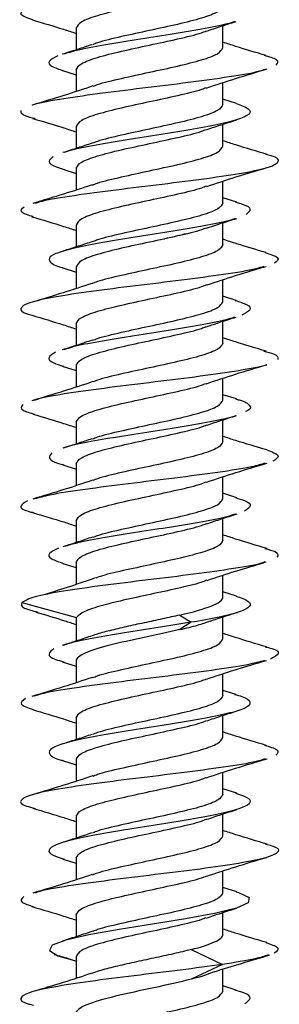
# Model space of a CAD drawing. Units: millimetres. Extents: x 9 to 423, y 3 to 277.
# Drawn here: x 104 to 105, y 200 to 204 of the extents above; entities that cross this region are included whole.
import ezdxf

# ---------------------------------------------------------------- set-up
doc = ezdxf.new("R2010")
doc.units = ezdxf.units.MM

msp = doc.modelspace()

# ---------------------------------------------------------------- linework, layer by layer
at = {"color": 7, "linetype": 'Continuous', "lineweight": 25}
for p, q in [((104.3025, 204.1383), (104.3025, 204.0391)), ((104.9691, 204.0495), (104.9691, 204.1487)), ((104.2398, 203.9451), (104.3025, 203.9254)), ((104.3025, 203.9492), (104.3025, 203.8504)), ((104.9691, 203.7919), (104.9691, 203.8907)), ((105.0304, 203.7964), (104.9691, 203.8158)), ((104.3025, 203.6916), (104.3025, 203.5924)), ((104.9691, 203.6029), (104.9691, 203.702)), ((104.2426, 203.4976), (104.3025, 203.4787)), ((104.3025, 203.5025), (104.3025, 203.4038)), ((104.9691, 203.3453), (104.9691, 203.444)), ((105.0328, 203.349), (104.9691, 203.3691)), ((104.3025, 203.2449), (104.3025, 203.1458)), ((104.9691, 203.1562), (104.9691, 203.2554)), ((104.2414, 203.0513), (104.3025, 203.032)), ((104.3025, 203.0558), (104.3025, 202.9571)), ((104.9691, 202.8986), (104.9691, 202.9974)), ((105.0294, 202.9034), (104.9691, 202.9224)), ((104.3025, 202.7983), (104.3025, 202.6991)), ((104.9691, 202.7095), (104.9691, 202.8087)), ((104.2391, 202.6054), (104.3025, 202.5854)), ((104.3025, 202.6092), (104.3025, 202.5104)), ((104.9691, 202.4519), (104.9691, 202.5507)), ((105.03, 202.4565), (104.9691, 202.4758)), ((104.3025, 202.3516), (104.3025, 202.2524)), ((104.9691, 202.2629), (104.9691, 202.362)), ((104.2426, 202.1576), (104.3025, 202.1387)), ((104.3025, 202.1625), (104.3025, 202.0638)), ((104.9691, 202.0053), (104.9691, 202.104)), ((105.0327, 202.009), (104.9691, 202.0291)), ((104.3025, 201.9049), (104.3025, 201.8058)), ((104.9691, 201.8162), (104.9691, 201.9154)), ((104.2422, 201.7111), (104.3025, 201.692)), ((104.3025, 201.7158), (104.3025, 201.6158)), ((104.9691, 201.5586), (104.9691, 201.6574)), ((105.03, 201.5632), (104.9691, 201.5824)), ((104.0554, 201.5339), (104.3048, 201.4666)), ((104.7733, 201.4772), (104.8242, 201.4441)), ((104.3025, 201.4583), (104.3025, 201.3591)), ((104.8242, 201.4441), (104.7733, 201.4111)), ((104.9691, 201.3695), (104.9691, 201.4688)), ((104.2388, 201.2655), (104.3025, 201.2454)), ((104.3025, 201.2692), (104.3025, 201.1705)), ((104.9691, 201.1119), (104.9691, 201.2107)), ((105.0286, 201.1169), (104.9691, 201.1358)), ((104.3025, 201.0116), (104.3025, 200.9124)), ((104.9691, 200.9229), (104.9691, 201.022)), ((104.2411, 200.8181), (104.3025, 200.7987)), ((104.3025, 200.8225), (104.3025, 200.7238)), ((104.9691, 200.6653), (104.9691, 200.764)), ((105.0321, 200.6692), (104.9691, 200.6891)), ((104.3025, 200.5649), (104.3025, 200.4658)), ((104.9691, 200.4762), (104.9691, 200.5754)), ((104.2425, 200.371), (104.3025, 200.352)), ((104.3025, 200.3758), (104.3025, 200.2771)), ((104.9691, 200.2186), (104.9691, 200.3173)), ((105.032, 200.2226), (104.9691, 200.2424)), ((104.3025, 200.1183), (104.3025, 200.0191)), ((104.9691, 200.0295), (104.9691, 200.1287)), ((104.8246, 199.9607), (104.9668, 199.8934)), ((104.3025, 199.9292), (104.3025, 199.8305)), ((104.9668, 199.8934), (104.8246, 199.8261)), ((104.9691, 199.7719), (104.9691, 199.8723)), ((105.0289, 199.7769), (104.9691, 199.7958))]:
    msp.add_line(p, q, dxfattribs=at)
at = {"color": 7, "linetype": 'Continuous', "lineweight": 25, "flags": 128}
msp.add_lwpolyline([(105.0291, 200.2228), (105.04, 200.22), (105.0876, 200.196), (105.0841, 200.172), (105.0301, 200.148), (104.9315, 200.124), (104.7995, 200.1), (104.6491, 200.076), (104.4971, 200.052), (104.3608, 200.028), (104.2555, 200.004), (104.1932, 199.9799), (104.1809, 199.9559), (104.2199, 199.9319), (104.3059, 199.9079), (104.3059, 199.9079)], dxfattribs=at)
at = {"color": 7, "linetype": 'Continuous', "lineweight": 25}
for points, knots in [([(104.8935, 204.3143), (104.8866, 204.3114), (104.8569, 204.2993), (104.7648, 204.2779), (104.6363, 204.2499), (104.5046, 204.222), (104.3946, 204.1941), (104.3175, 204.1662), (104.3075, 204.1476), (104.3025, 204.1383)], [0, 0, 0, 0, 0.048378, 0.206982, 0.365585, 0.524189, 0.682793, 0.841396, 1, 1, 1, 1]), ([(104.1055, 204.175), (104.0821, 204.1833), (104.0346, 204.2001), (104.0608, 204.2169), (104.0741, 204.2255)], [0, 0, 0, 0, 0.491911, 1, 1, 1, 1]), ([(104.9691, 204.2386), (104.9641, 204.2293), (104.9541, 204.2107), (104.877, 204.1828), (104.767, 204.1549), (104.6353, 204.1269), (104.5068, 204.099), (104.414, 204.0774), (104.384, 204.0651), (104.3767, 204.0621)], [0, 0, 0, 0, 0.158119, 0.316237, 0.474356, 0.632474, 0.790593, 0.948712, 1, 1, 1, 1]), ([(104.1042, 204.1751), (104.1516, 204.1612), (104.2192, 204.1413), (104.2833, 204.1203), (104.3025, 204.114)], [0, 0, 0, 0, 0.701578, 1, 1, 1, 1]), ([(105.0218, 204.1671), (105.0113, 204.1636), (104.9772, 204.152), (104.8744, 204.1325), (104.731, 204.1085), (104.5738, 204.0845), (104.4258, 204.0604), (104.3081, 204.0388), (104.2632, 204.0251), (104.2445, 204.0194)], [0, 0, 0, 0, 0.0721583, 0.2346138, 0.3970693, 0.5595247, 0.7219802, 0.8844356, 1, 1, 1, 1]), ([(104.8956, 204.1244), (104.9171, 204.1316), (104.9606, 204.1463), (105.0059, 204.1604), (105.0288, 204.1676)], [0, 0, 0, 0, 0.4941144, 1, 1, 1, 1]), ([(104.3025, 203.9492), (104.3075, 203.9585), (104.3175, 203.9771), (104.3946, 204.005), (104.5046, 204.0329), (104.6363, 204.0608), (104.7647, 204.0888), (104.8567, 204.1102), (104.8863, 204.1222), (104.8931, 204.125)], [0, 0, 0, 0, 0.158768, 0.317536, 0.476304, 0.635072, 0.79384, 0.952608, 1, 1, 1, 1]), ([(105.1656, 204.0132), (105.1187, 204.027), (105.0516, 204.0467), (104.9882, 204.0675), (104.9691, 204.0738)], [0, 0, 0, 0, 0.6993, 1, 1, 1, 1]), ([(104.374, 204.0627), (104.3521, 204.0554), (104.3078, 204.0405), (104.2619, 204.0262), (104.2387, 204.0189)], [0, 0, 0, 0, 0.49351, 1, 1, 1, 1]), ([(104.3797, 203.8741), (104.3861, 203.8768), (104.4154, 203.8887), (104.5069, 203.9099), (104.6352, 203.9379), (104.767, 203.9658), (104.877, 203.9937), (104.9541, 204.0216), (104.9641, 204.0402), (104.9691, 204.0495)], [0, 0, 0, 0, 0.044882, 0.204069, 0.363255, 0.522441, 0.681627, 0.840814, 1, 1, 1, 1]), ([(104.2198, 204.0124), (104.2034, 204.0044), (104.1708, 203.9884), (104.1816, 203.9659), (104.2248, 203.9514), (104.2442, 203.9449)], [0, 0, 0, 0, 0.355273, 0.710547, 1, 1, 1, 1]), ([(105.2104, 203.9692), (105.2178, 203.9777), (105.2306, 203.9925), (105.1793, 204.0073), (105.1576, 204.0135)], [0, 0, 0, 0, 0.577596, 1, 1, 1, 1]), ([(104.1042, 203.7892), (104.1046, 203.7893), (104.1223, 203.7981), (104.2225, 203.8154), (104.393, 203.841), (104.6029, 203.8666), (104.8159, 203.8923), (105.0017, 203.9179), (105.1235, 203.9379), (105.1535, 203.9493), (105.161, 203.9522)], [0, 0, 0, 0, 0.003458, 0.160674, 0.317889, 0.475105, 0.63232, 0.789536, 0.946751, 1, 1, 1, 1]), ([(104.8931, 203.8659), (104.9372, 203.8806), (105.0277, 203.9105), (105.1221, 203.9384), (105.1704, 203.9527)], [0, 0, 0, 0, 0.488029, 1, 1, 1, 1]), ([(104.379, 203.8754), (104.3352, 203.8608), (104.2455, 203.8311), (104.1515, 203.8033), (104.1033, 203.7891)], [0, 0, 0, 0, 0.488516, 1, 1, 1, 1]), ([(104.8924, 203.8672), (104.8858, 203.8645), (104.8564, 203.8525), (104.7647, 203.8312), (104.6364, 203.8033), (104.5046, 203.7754), (104.3946, 203.7474), (104.3175, 203.7195), (104.3075, 203.7009), (104.3025, 203.6916)], [0, 0, 0, 0, 0.045999, 0.204999, 0.363999, 0.523, 0.682, 0.841, 1, 1, 1, 1]), ([(104.1161, 203.7274), (104.1009, 203.7311), (104.0507, 203.7433), (104.052, 203.7555), (104.0529, 203.7641)], [0, 0, 0, 0, 0.301377, 1, 1, 1, 1]), ([(105.0304, 203.7964), (105.0518, 203.7884), (105.0949, 203.7724), (105.0956, 203.7484), (105.0477, 203.7244), (104.9523, 203.7004), (104.8215, 203.6764), (104.6698, 203.6524), (104.5134, 203.6284), (104.3742, 203.6044), (104.2814, 203.5862), (104.2541, 203.576), (104.2483, 203.5738)], [0, 0, 0, 0, 0.107758, 0.215605, 0.323452, 0.431298, 0.539145, 0.646992, 0.754838, 0.862685, 0.970532, 1, 1, 1, 1]), ([(104.9691, 203.7919), (104.9641, 203.7826), (104.9541, 203.764), (104.877, 203.7361), (104.767, 203.7082), (104.6352, 203.6803), (104.5068, 203.6524), (104.4144, 203.6308), (104.3845, 203.6186), (104.3774, 203.6157)], [0, 0, 0, 0, 0.158372, 0.316745, 0.475117, 0.63349, 0.791862, 0.950235, 1, 1, 1, 1]), ([(104.1061, 203.7279), (104.1533, 203.714), (104.2203, 203.6944), (104.2837, 203.6735), (104.3025, 203.6674)], [0, 0, 0, 0, 0.704406, 1, 1, 1, 1]), ([(104.8972, 203.6783), (104.9189, 203.6856), (104.9628, 203.7003), (105.0084, 203.7145), (105.0315, 203.7217)], [0, 0, 0, 0, 0.4938577, 1, 1, 1, 1]), ([(104.3025, 203.5025), (104.3075, 203.5118), (104.3175, 203.5304), (104.3946, 203.5583), (104.5046, 203.5863), (104.6363, 203.6142), (104.7648, 203.6421), (104.8574, 203.6637), (104.8873, 203.676), (104.8946, 203.6789)], [0, 0, 0, 0, 0.15824, 0.316479, 0.474719, 0.632959, 0.791198, 0.949438, 1, 1, 1, 1]), ([(105.1702, 203.5652), (105.1222, 203.5793), (105.0539, 203.5993), (104.9886, 203.6207), (104.9691, 203.6271)], [0, 0, 0, 0, 0.70207, 1, 1, 1, 1]), ([(104.3746, 203.6163), (104.3533, 203.6091), (104.3103, 203.5946), (104.2654, 203.5806), (104.2427, 203.5735)], [0, 0, 0, 0, 0.4945265, 1, 1, 1, 1]), ([(104.3762, 203.4261), (104.3837, 203.4292), (104.4139, 203.4416), (104.5067, 203.4633), (104.6353, 203.4912), (104.767, 203.5191), (104.877, 203.547), (104.9541, 203.5749), (104.9641, 203.5935), (104.9691, 203.6029)], [0, 0, 0, 0, 0.052148, 0.210123, 0.368099, 0.526074, 0.684049, 0.842025, 1, 1, 1, 1]), ([(104.116, 203.3437), (104.1259, 203.3471), (104.1607, 203.3591), (104.2898, 203.3796), (104.4799, 203.4052), (104.6942, 203.4308), (104.9001, 203.4565), (105.0718, 203.4821), (105.1888, 203.5077), (105.2295, 203.5334), (105.2173, 203.5527), (105.1717, 203.5634), (105.1623, 203.5656)], [0, 0, 0, 0, 0.046089, 0.161599, 0.277109, 0.392619, 0.50813, 0.62364, 0.73915, 0.85466, 0.97017, 1, 1, 1, 1]), ([(104.1986, 203.5564), (104.189, 203.5484), (104.17, 203.5324), (104.1939, 203.5126), (104.2362, 203.5009), (104.2497, 203.4972)], [0, 0, 0, 0, 0.4052985, 0.810597, 1, 1, 1, 1]), ([(104.8957, 203.4202), (104.9391, 203.4345), (105.028, 203.4639), (105.1213, 203.4915), (105.1689, 203.5055)], [0, 0, 0, 0, 0.4893718, 1, 1, 1, 1]), ([(104.3747, 203.4272), (104.332, 203.4131), (104.245, 203.3843), (104.153, 203.3571), (104.1062, 203.3433)], [0, 0, 0, 0, 0.4907838, 1, 1, 1, 1]), ([(104.8945, 203.4213), (104.8873, 203.4184), (104.8573, 203.4061), (104.7648, 203.3845), (104.6363, 203.3566), (104.5046, 203.3287), (104.3946, 203.3008), (104.3175, 203.2729), (104.3075, 203.2542), (104.3025, 203.2449)], [0, 0, 0, 0, 0.050344, 0.20862, 0.366896, 0.525172, 0.683448, 0.841724, 1, 1, 1, 1]), ([(104.1085, 203.2821), (104.0868, 203.289), (104.0379, 203.3044), (104.0561, 203.3198), (104.0662, 203.3283)], [0, 0, 0, 0, 0.444654, 1, 1, 1, 1]), ([(104.9691, 203.3453), (104.9641, 203.336), (104.9541, 203.3174), (104.877, 203.2894), (104.767, 203.2615), (104.6352, 203.2336), (104.5069, 203.2057), (104.4155, 203.1845), (104.3864, 203.1726), (104.38, 203.17)], [0, 0, 0, 0, 0.159295, 0.31859, 0.477885, 0.63718, 0.796475, 0.95577, 1, 1, 1, 1]), ([(105.026, 203.3495), (105.0371, 203.3464), (105.0772, 203.3354), (105.1011, 203.3164), (105.0835, 203.3004), (105.0747, 203.2924)], [0, 0, 0, 0, 0.159497, 0.579749, 1, 1, 1, 1]), ([(104.1019, 203.2824), (104.1503, 203.2683), (104.2184, 203.2483), (104.2836, 203.2269), (104.3025, 203.2207)], [0, 0, 0, 0, 0.710384, 1, 1, 1, 1]), ([(105.026, 203.2748), (105.0205, 203.2726), (104.9941, 203.2625), (104.9025, 203.2443), (104.7643, 203.2203), (104.608, 203.1963), (104.4559, 203.1723), (104.3237, 203.1483), (104.2272, 203.1243), (104.1756, 203.1003), (104.1806, 203.0763), (104.2071, 203.06), (104.2412, 203.0516), (104.2426, 203.0512)], [0, 0, 0, 0, 0.028798, 0.136164, 0.24353, 0.350897, 0.458263, 0.565629, 0.672996, 0.780362, 0.887728, 0.995095, 1, 1, 1, 1]), ([(104.8945, 203.2307), (104.9166, 203.2381), (104.9616, 203.2533), (105.0082, 203.2678), (105.0317, 203.2752)], [0, 0, 0, 0, 0.492797, 1, 1, 1, 1]), ([(104.8923, 203.2314), (104.8857, 203.2287), (104.8564, 203.2167), (104.7647, 203.1954), (104.6364, 203.1675), (104.5046, 203.1396), (104.3946, 203.1117), (104.3175, 203.0838), (104.3075, 203.0652), (104.3025, 203.0558)], [0, 0, 0, 0, 0.045776, 0.204813, 0.363851, 0.522888, 0.681925, 0.840963, 1, 1, 1, 1]), ([(104.8034, 203.2058), (104.7904, 203.2023), (104.7423, 203.1896), (104.6347, 203.1675), (104.505, 203.1396), (104.3945, 203.1117), (104.3175, 203.0838), (104.3075, 203.0652), (104.3025, 203.0558)], [0, 0, 0, 0, 0.06901, 0.255208, 0.441406, 0.627604, 0.813802, 1, 1, 1, 1]), ([(105.1646, 203.1202), (105.1201, 203.1333), (105.0532, 203.1531), (104.9902, 203.1735), (104.9691, 203.1803)], [0, 0, 0, 0, 0.6654616, 1, 1, 1, 1]), ([(104.3779, 203.1707), (104.3559, 203.1633), (104.3113, 203.1483), (104.265, 203.1338), (104.2416, 203.1265)], [0, 0, 0, 0, 0.493086, 1, 1, 1, 1]), ([(104.9691, 203.1562), (104.9641, 203.1469), (104.9541, 203.1283), (104.877, 203.1004), (104.767, 203.0724), (104.6353, 203.0445), (104.5067, 203.0166), (104.4139, 202.9949), (104.3837, 202.9825), (104.3762, 202.9795)], [0, 0, 0, 0, 0.157974, 0.315948, 0.473923, 0.631897, 0.789871, 0.947845, 1, 1, 1, 1]), ([(105.1606, 203.1203), (105.1842, 203.1127), (105.2345, 203.0966), (105.2144, 203.0805), (105.2038, 203.072)], [0, 0, 0, 0, 0.469432, 1, 1, 1, 1]), ([(105.1552, 203.0574), (105.1443, 203.0537), (105.1078, 203.0415), (104.9762, 203.0207), (104.7848, 202.9951), (104.5703, 202.9694), (104.3651, 202.9438), (104.1949, 202.9182), (104.0801, 202.8925), (104.0421, 202.8669), (104.0554, 202.8479), (104.1005, 202.8374), (104.1088, 202.8354)], [0, 0, 0, 0, 0.049682, 0.165197, 0.280712, 0.396227, 0.511743, 0.627258, 0.742773, 0.858288, 0.973804, 1, 1, 1, 1]), ([(104.8969, 202.9739), (104.9396, 202.988), (105.0265, 203.0168), (105.1184, 203.044), (105.1653, 203.0578)], [0, 0, 0, 0, 0.49083, 1, 1, 1, 1]), ([(104.3749, 202.9806), (104.3315, 202.9663), (104.2427, 202.937), (104.1496, 202.9094), (104.102, 202.8954)], [0, 0, 0, 0, 0.489527, 1, 1, 1, 1]), ([(104.3025, 202.7983), (104.3075, 202.8076), (104.3175, 202.8262), (104.3946, 202.8541), (104.5046, 202.882), (104.6363, 202.9099), (104.7648, 202.9379), (104.8577, 202.9595), (104.8879, 202.9719), (104.8954, 202.975)], [0, 0, 0, 0, 0.1579634, 0.3159268, 0.4738902, 0.6318536, 0.7898171, 0.9477805, 1, 1, 1, 1]), ([(104.3782, 202.7226), (104.3851, 202.7255), (104.4147, 202.7376), (104.5068, 202.759), (104.6352, 202.7869), (104.767, 202.8149), (104.877, 202.8428), (104.9541, 202.8707), (104.9641, 202.8893), (104.9691, 202.8986)], [0, 0, 0, 0, 0.048074, 0.206729, 0.365383, 0.524037, 0.682691, 0.841346, 1, 1, 1, 1]), ([(105.0248, 202.9036), (105.0445, 202.8972), (105.0885, 202.8828), (105.1013, 202.8603), (105.07, 202.8443), (105.0543, 202.8363)], [0, 0, 0, 0, 0.287223, 0.643611, 1, 1, 1, 1]), ([(104.1016, 202.8359), (104.1496, 202.8218), (104.2179, 202.8018), (104.2831, 202.7803), (104.3025, 202.774)], [0, 0, 0, 0, 0.703775, 1, 1, 1, 1]), ([(105.0221, 202.8271), (105.0062, 202.8222), (104.9644, 202.8092), (104.8511, 202.7883), (104.704, 202.7643), (104.5468, 202.7403), (104.4023, 202.7163), (104.2957, 202.6961), (104.259, 202.6838), (104.2464, 202.6796)], [0, 0, 0, 0, 0.100424, 0.263142, 0.42586, 0.588579, 0.751297, 0.914015, 1, 1, 1, 1]), ([(104.8942, 202.7839), (104.9159, 202.7912), (104.9599, 202.8061), (105.0057, 202.8204), (105.0288, 202.8276)], [0, 0, 0, 0, 0.4936294, 1, 1, 1, 1]), ([(104.3025, 202.6092), (104.3075, 202.6185), (104.3175, 202.6371), (104.3946, 202.665), (104.5046, 202.6929), (104.6364, 202.7208), (104.7647, 202.7488), (104.8562, 202.77), (104.8855, 202.7819), (104.8919, 202.7846)], [0, 0, 0, 0, 0.159167, 0.318334, 0.477501, 0.636668, 0.795836, 0.955003, 1, 1, 1, 1]), ([(105.1656, 202.6732), (105.1183, 202.6871), (105.0513, 202.7068), (104.9879, 202.7276), (104.9691, 202.7338)], [0, 0, 0, 0, 0.704862, 1, 1, 1, 1]), ([(104.3758, 202.7233), (104.3537, 202.7159), (104.309, 202.7009), (104.2626, 202.6864), (104.2392, 202.6791)], [0, 0, 0, 0, 0.4930285, 1, 1, 1, 1]), ([(104.9691, 202.7095), (104.9641, 202.7002), (104.9541, 202.6816), (104.877, 202.6537), (104.767, 202.6258), (104.6352, 202.5979), (104.5069, 202.5699), (104.4153, 202.5487), (104.386, 202.5367), (104.3796, 202.5341)], [0, 0, 0, 0, 0.159135, 0.31827, 0.477406, 0.636541, 0.795676, 0.954811, 1, 1, 1, 1]), ([(104.9691, 202.7095), (104.9641, 202.7002), (104.9541, 202.6816), (104.877, 202.6537), (104.767, 202.6258), (104.6352, 202.5979), (104.5069, 202.5699), (104.4153, 202.5487), (104.386, 202.5367), (104.3796, 202.5341)], [0, 0, 0, 0, 0.159135, 0.31827, 0.477406, 0.636541, 0.795676, 0.954811, 1, 1, 1, 1]), ([(104.2094, 202.6683), (104.1961, 202.6603), (104.1694, 202.6443), (104.1864, 202.6232), (104.2292, 202.61), (104.2458, 202.6049)], [0, 0, 0, 0, 0.378904, 0.757807, 1, 1, 1, 1]), ([(105.1554, 202.6737), (105.1714, 202.6697), (105.2221, 202.6572), (105.2197, 202.6447), (105.2182, 202.6362)], [0, 0, 0, 0, 0.316753, 1, 1, 1, 1]), ([(105.1664, 202.612), (105.1654, 202.6115), (105.1466, 202.6025), (105.0443, 202.5849), (104.8719, 202.5593), (104.6617, 202.5337), (104.4488, 202.508), (104.2645, 202.4824), (104.1455, 202.4627), (104.1172, 202.4516), (104.1107, 202.4491)], [0, 0, 0, 0, 0.009087, 0.166407, 0.323727, 0.481047, 0.638367, 0.795687, 0.953006, 1, 1, 1, 1]), ([(104.8931, 202.5259), (104.9369, 202.5405), (105.0266, 202.5702), (105.1206, 202.5979), (105.1687, 202.6121)], [0, 0, 0, 0, 0.488559, 1, 1, 1, 1]), ([(104.3789, 202.5353), (104.3349, 202.5207), (104.2446, 202.4908), (104.1502, 202.4629), (104.1019, 202.4487)], [0, 0, 0, 0, 0.4880796, 1, 1, 1, 1]), ([(104.3025, 202.3516), (104.3075, 202.3609), (104.3175, 202.3795), (104.3946, 202.4074), (104.5046, 202.4354), (104.6364, 202.4633), (104.7647, 202.4912), (104.8564, 202.5125), (104.8857, 202.5245), (104.8923, 202.5271)], [0, 0, 0, 0, 0.1590296, 0.3180593, 0.4770889, 0.6361185, 0.7951482, 0.9541778, 1, 1, 1, 1]), ([(104.3025, 202.3516), (104.3075, 202.3609), (104.3175, 202.3795), (104.3946, 202.4074), (104.5046, 202.4354), (104.6364, 202.4633), (104.7647, 202.4912), (104.8564, 202.5125), (104.8857, 202.5245), (104.8923, 202.5271)], [0, 0, 0, 0, 0.15903, 0.318059, 0.477089, 0.636119, 0.795148, 0.954178, 1, 1, 1, 1]), ([(104.0599, 202.4311), (104.0533, 202.4226), (104.042, 202.408), (104.0935, 202.3935), (104.1147, 202.3875)], [0, 0, 0, 0, 0.587506, 1, 1, 1, 1]), ([(104.3771, 202.2756), (104.3843, 202.2785), (104.4142, 202.2908), (104.5068, 202.3124), (104.6352, 202.3403), (104.767, 202.3682), (104.877, 202.3961), (104.9541, 202.424), (104.9641, 202.4426), (104.9691, 202.4519)], [0, 0, 0, 0, 0.050337, 0.208614, 0.366891, 0.525168, 0.683446, 0.841723, 1, 1, 1, 1]), ([(105.0256, 202.4568), (105.0316, 202.4553), (105.0693, 202.4458), (105.0919, 202.4282), (105.0996, 202.4107), (105.0756, 202.4011), (105.0716, 202.3995)], [0, 0, 0, 0, 0.08013, 0.498554, 0.916978, 1, 1, 1, 1]), ([(104.1062, 202.3878), (104.1531, 202.3741), (104.2202, 202.3544), (104.2835, 202.3336), (104.3025, 202.3274)], [0, 0, 0, 0, 0.700684, 1, 1, 1, 1]), ([(105.0292, 202.3813), (105.0283, 202.381), (105.0091, 202.3726), (104.9285, 202.3562), (104.797, 202.3322), (104.6424, 202.3082), (104.4871, 202.2842), (104.3529, 202.2602), (104.2688, 202.2433), (104.2472, 202.2344), (104.245, 202.2335)], [0, 0, 0, 0, 0.0073821, 0.1697623, 0.3321425, 0.4945228, 0.656903, 0.8192832, 0.9816634, 1, 1, 1, 1]), ([(104.8979, 202.3385), (104.9193, 202.3457), (104.9626, 202.3602), (105.0076, 202.3743), (105.0304, 202.3814)], [0, 0, 0, 0, 0.4944, 1, 1, 1, 1]), ([(104.3025, 202.1625), (104.3075, 202.1718), (104.3175, 202.1904), (104.3946, 202.2183), (104.5046, 202.2463), (104.6363, 202.2742), (104.7648, 202.3021), (104.8576, 202.3237), (104.8877, 202.3361), (104.8951, 202.3391)], [0, 0, 0, 0, 0.158071, 0.316143, 0.474214, 0.632286, 0.790357, 0.948428, 1, 1, 1, 1]), ([(105.1681, 202.2258), (105.1208, 202.2397), (105.053, 202.2596), (104.9886, 202.2807), (104.9691, 202.2871)], [0, 0, 0, 0, 0.698357, 1, 1, 1, 1]), ([(104.3744, 202.2762), (104.353, 202.269), (104.3098, 202.2545), (104.2649, 202.2405), (104.2422, 202.2334)], [0, 0, 0, 0, 0.494478, 1, 1, 1, 1]), ([(104.9691, 202.2629), (104.9641, 202.2535), (104.9541, 202.2349), (104.877, 202.207), (104.767, 202.1791), (104.6352, 202.1512), (104.5068, 202.1233), (104.4148, 202.1019), (104.3852, 202.0897), (104.3783, 202.0869)], [0, 0, 0, 0, 0.1586948, 0.3173895, 0.4760843, 0.6347791, 0.7934739, 0.9521686, 1, 1, 1, 1]), ([(104.9691, 202.2629), (104.9641, 202.2535), (104.9541, 202.2349), (104.877, 202.207), (104.767, 202.1791), (104.6352, 202.1512), (104.5068, 202.1233), (104.4148, 202.1019), (104.3852, 202.0897), (104.3783, 202.0869)], [0, 0, 0, 0, 0.158695, 0.31739, 0.476084, 0.634779, 0.793474, 0.952169, 1, 1, 1, 1]), ([(104.1916, 202.2122), (104.1852, 202.2042), (104.1724, 202.1882), (104.1998, 202.1699), (104.2395, 202.1595), (104.2485, 202.1572)], [0, 0, 0, 0, 0.436212, 0.872423, 1, 1, 1, 1]), ([(105.1678, 202.2258), (105.191, 202.2174), (105.2376, 202.2003), (105.2096, 202.1833), (105.1955, 202.1748)], [0, 0, 0, 0, 0.497913, 1, 1, 1, 1]), ([(105.1611, 202.1655), (105.143, 202.1601), (105.0967, 202.1461), (104.9499, 202.1235), (104.7531, 202.0979), (104.5378, 202.0722), (104.3383, 202.0466), (104.1857, 202.0237), (104.1349, 202.0093), (104.1143, 202.0035)], [0, 0, 0, 0, 0.101214, 0.259423, 0.417631, 0.57584, 0.734049, 0.892257, 1, 1, 1, 1]), ([(104.8945, 202.0798), (104.9385, 202.0943), (105.0285, 202.1241), (105.1226, 202.1519), (105.1707, 202.1661)], [0, 0, 0, 0, 0.4884085, 1, 1, 1, 1]), ([(104.3772, 202.0881), (104.334, 202.0738), (104.2458, 202.0445), (104.1528, 202.0171), (104.1054, 202.003)], [0, 0, 0, 0, 0.489722, 1, 1, 1, 1]), ([(104.3025, 201.9049), (104.3075, 201.9142), (104.3175, 201.9329), (104.3946, 201.9608), (104.5046, 201.9887), (104.6363, 202.0166), (104.7648, 202.0445), (104.8569, 202.066), (104.8866, 202.0781), (104.8936, 202.081)], [0, 0, 0, 0, 0.158582, 0.317165, 0.475747, 0.63433, 0.792912, 0.951495, 1, 1, 1, 1]), ([(104.0819, 201.9953), (104.0678, 201.9868), (104.0394, 201.9697), (104.0612, 201.9518), (104.104, 201.9424), (104.1079, 201.9415)], [0, 0, 0, 0, 0.476397, 0.952795, 1, 1, 1, 1]), ([(104.3795, 201.8298), (104.386, 201.8325), (104.4153, 201.8444), (104.5069, 201.8657), (104.6352, 201.8936), (104.767, 201.9215), (104.877, 201.9494), (104.9541, 201.9774), (104.9641, 201.996), (104.9691, 202.0053)], [0, 0, 0, 0, 0.0453869, 0.2044891, 0.3635912, 0.5226934, 0.6817956, 0.8408978, 1, 1, 1, 1]), ([(105.0255, 202.0095), (105.0405, 202.0051), (105.0827, 201.9926), (105.1022, 201.9722), (105.0785, 201.9562), (105.0666, 201.9482)], [0, 0, 0, 0, 0.216991, 0.608495, 1, 1, 1, 1]), ([(104.1042, 201.9418), (104.1521, 201.9277), (104.2197, 201.9079), (104.2839, 201.8868), (104.3025, 201.8807)], [0, 0, 0, 0, 0.71023, 1, 1, 1, 1]), ([(105.0259, 201.9351), (105.0155, 201.9314), (104.9822, 201.9198), (104.8804, 201.9002), (104.7377, 201.8762), (104.5807, 201.8522), (104.432, 201.8282), (104.3131, 201.8065), (104.267, 201.7928), (104.2479, 201.7871)], [0, 0, 0, 0, 0.073516, 0.23571, 0.397903, 0.560097, 0.72229, 0.884484, 1, 1, 1, 1]), ([(104.8964, 201.8913), (104.9185, 201.8987), (104.9633, 201.9138), (105.0096, 201.9282), (105.033, 201.9356)], [0, 0, 0, 0, 0.493055, 1, 1, 1, 1]), ([(104.3025, 201.7158), (104.3075, 201.7252), (104.3175, 201.7438), (104.3946, 201.7717), (104.5046, 201.7996), (104.6363, 201.8275), (104.7648, 201.8554), (104.8571, 201.8769), (104.8869, 201.8891), (104.8939, 201.892)], [0, 0, 0, 0, 0.158467, 0.316935, 0.475402, 0.633869, 0.792337, 0.950804, 1, 1, 1, 1]), ([(105.1702, 201.7785), (105.1218, 201.7927), (105.0535, 201.8127), (104.9882, 201.8342), (104.9691, 201.8405)], [0, 0, 0, 0, 0.708946, 1, 1, 1, 1]), ([(104.3772, 201.8305), (104.3554, 201.8231), (104.3112, 201.8082), (104.2653, 201.7939), (104.242, 201.7866)], [0, 0, 0, 0, 0.493464, 1, 1, 1, 1]), ([(104.9691, 201.8162), (104.9645, 201.8072), (104.9552, 201.7893), (104.8836, 201.7624), (104.7805, 201.7356), (104.6555, 201.7087), (104.5302, 201.6818), (104.4356, 201.6605), (104.4009, 201.6481), (104.3912, 201.6446)], [0, 0, 0, 0, 0.156589, 0.313178, 0.469767, 0.626356, 0.782946, 0.939535, 1, 1, 1, 1]), ([(104.9691, 201.8162), (104.9645, 201.8072), (104.9552, 201.7893), (104.8836, 201.7624), (104.7805, 201.7356), (104.6555, 201.7087), (104.5302, 201.6818), (104.4356, 201.6605), (104.4009, 201.6481), (104.3912, 201.6446)], [0, 0, 0, 0, 0.156589, 0.313178, 0.469767, 0.626356, 0.782946, 0.939535, 1, 1, 1, 1]), ([(104.2226, 201.7802), (104.2055, 201.7722), (104.1713, 201.7562), (104.1807, 201.7331), (104.2245, 201.718), (104.2451, 201.7109)], [0, 0, 0, 0, 0.346648, 0.693296, 1, 1, 1, 1]), ([(105.1599, 201.779), (105.1778, 201.7742), (105.2273, 201.7609), (105.2196, 201.7476), (105.2146, 201.739)], [0, 0, 0, 0, 0.359725, 1, 1, 1, 1]), ([(105.1601, 201.7178), (105.1566, 201.7163), (105.1327, 201.7063), (105.0213, 201.6877), (104.8416, 201.6621), (104.6292, 201.6365), (104.4189, 201.6108), (104.2376, 201.5852), (104.1022, 201.5596), (104.071, 201.5425), (104.0554, 201.5339)], [0, 0, 0, 0, 0.023973, 0.163406, 0.302838, 0.442271, 0.581703, 0.721135, 0.860568, 1, 1, 1, 1]), ([(104.8968, 201.6339), (104.9396, 201.648), (105.0268, 201.6769), (105.119, 201.7041), (105.166, 201.718)], [0, 0, 0, 0, 0.490605, 1, 1, 1, 1]), ([(104.3889, 201.6453), (104.352, 201.6325), (104.2777, 201.6067), (104.1965, 201.5814), (104.1557, 201.5687)], [0, 0, 0, 0, 0.496907, 1, 1, 1, 1]), ([(104.896, 201.6349), (104.8904, 201.6326), (104.8635, 201.6213), (104.7783, 201.601), (104.6564, 201.5741), (104.5284, 201.5473), (104.4173, 201.5204), (104.3334, 201.4935), (104.3143, 201.4756), (104.3048, 201.4666)], [0, 0, 0, 0, 0.041982, 0.201652, 0.361322, 0.520991, 0.680661, 0.84033, 1, 1, 1, 1]), ([(104.0554, 201.5339), (104.0526, 201.5254), (104.0478, 201.5109), (104.1048, 201.4964), (104.1282, 201.4905)], [0, 0, 0, 0, 0.590267, 1, 1, 1, 1]), ([(104.7733, 201.4772), (104.8313, 201.4907), (104.8814, 201.5043), (104.9504, 201.5315), (104.9691, 201.545), (104.9691, 201.5586)], [0, 0, 0, 0, 0.5, 0.5, 1, 1, 1, 1]), ([(105.029, 201.5632), (105.0503, 201.5555), (105.0937, 201.5398), (105.0966, 201.5161), (105.0506, 201.4921), (104.9584, 201.4681), (104.8689, 201.4521), (104.8242, 201.4441)], [0, 0, 0, 0, 0.193789, 0.395342, 0.596895, 0.798447, 1, 1, 1, 1]), ([(104.1199, 201.4908), (104.1643, 201.4776), (104.227, 201.459), (104.2854, 201.4398), (104.3025, 201.4342)], [0, 0, 0, 0, 0.70789, 1, 1, 1, 1]), ([(104.7733, 201.4772), (104.7472, 201.4713), (104.6951, 201.4594), (104.6109, 201.4417), (104.5286, 201.424), (104.454, 201.4062), (104.4016, 201.3925), (104.381, 201.3847), (104.3759, 201.3828)], [0, 0, 0, 0, 0.18789, 0.37578, 0.56367, 0.751559, 0.939449, 1, 1, 1, 1]), ([(104.9112, 201.45), (104.9313, 201.4566), (104.9717, 201.4698), (105.0137, 201.4829), (105.0348, 201.4894)], [0, 0, 0, 0, 0.4974369, 1, 1, 1, 1]), ([(104.8242, 201.4441), (104.7753, 201.4361), (104.6776, 201.4201), (104.5199, 201.3961), (104.3797, 201.3721), (104.283, 201.3532), (104.2534, 201.3423), (104.2455, 201.3394)], [0, 0, 0, 0, 0.229223, 0.458446, 0.687669, 0.916892, 1, 1, 1, 1]), ([(104.7733, 201.4111), (104.8016, 201.4179), (104.8564, 201.431), (104.894, 201.4442), (104.9122, 201.4506)], [0, 0, 0, 0, 0.515433, 1, 1, 1, 1]), ([(104.7733, 201.4111), (104.7228, 201.3993), (104.6665, 201.3874), (104.5559, 201.3638), (104.5017, 201.352), (104.4085, 201.3283), (104.3696, 201.3165), (104.3166, 201.2928), (104.3025, 201.281), (104.3025, 201.2692)], [0, 0, 0, 0, 0.25, 0.25, 0.5, 0.5, 0.75, 0.75, 1, 1, 1, 1]), ([(105.167, 201.3328), (105.119, 201.3469), (105.0517, 201.3666), (104.9876, 201.3877), (104.9691, 201.3938)], [0, 0, 0, 0, 0.711549, 1, 1, 1, 1]), ([(104.3757, 201.3833), (104.3536, 201.3759), (104.3087, 201.3608), (104.2623, 201.3463), (104.2388, 201.339)], [0, 0, 0, 0, 0.4929648, 1, 1, 1, 1]), ([(104.3779, 201.1935), (104.3849, 201.1963), (104.4146, 201.2085), (104.5068, 201.2299), (104.6352, 201.2579), (104.767, 201.2858), (104.877, 201.3137), (104.9541, 201.3416), (104.9641, 201.3602), (104.9691, 201.3695)], [0, 0, 0, 0, 0.048647, 0.207206, 0.365765, 0.524324, 0.682882, 0.841441, 1, 1, 1, 1]), ([(104.2006, 201.3241), (104.1903, 201.3161), (104.1697, 201.3001), (104.1917, 201.2804), (104.2329, 201.2687), (104.246, 201.265)], [0, 0, 0, 0, 0.4058662, 0.8117324, 1, 1, 1, 1]), ([(105.1613, 201.3331), (105.1676, 201.3317), (105.2122, 201.3217), (105.2329, 201.3032), (105.2013, 201.2861), (105.1855, 201.2776)], [0, 0, 0, 0, 0.0770892, 0.5385446, 1, 1, 1, 1]), ([(105.1584, 201.271), (105.1351, 201.2647), (105.0804, 201.2498), (104.9223, 201.2263), (104.7212, 201.2007), (104.506, 201.1751), (104.3111, 201.1494), (104.1695, 201.1274), (104.1268, 201.1139), (104.1111, 201.1089)], [0, 0, 0, 0, 0.117514, 0.275681, 0.433847, 0.592014, 0.75018, 0.908347, 1, 1, 1, 1]), ([(104.8943, 201.1864), (104.9375, 201.2007), (105.0258, 201.2299), (105.1188, 201.2574), (105.1663, 201.2714)], [0, 0, 0, 0, 0.489666, 1, 1, 1, 1]), ([(104.377, 201.1947), (104.333, 201.1801), (104.2431, 201.1504), (104.149, 201.1226), (104.1009, 201.1084)], [0, 0, 0, 0, 0.488463, 1, 1, 1, 1]), ([(104.3025, 201.0116), (104.3075, 201.0209), (104.3175, 201.0395), (104.3946, 201.0674), (104.5046, 201.0954), (104.6363, 201.1233), (104.7648, 201.1512), (104.8568, 201.1726), (104.8864, 201.1847), (104.8932, 201.1875)], [0, 0, 0, 0, 0.158708, 0.317415, 0.476123, 0.634831, 0.793539, 0.952246, 1, 1, 1, 1]), ([(104.3025, 201.0116), (104.3075, 201.0209), (104.3175, 201.0395), (104.3946, 201.0674), (104.5046, 201.0954), (104.6363, 201.1233), (104.7648, 201.1512), (104.8568, 201.1726), (104.8864, 201.1847), (104.8932, 201.1875)], [0, 0, 0, 0, 0.158708, 0.317415, 0.476123, 0.634831, 0.793539, 0.952246, 1, 1, 1, 1]), ([(104.0726, 201.0982), (104.0599, 201.0896), (104.0351, 201.073), (104.0832, 201.0564), (104.1066, 201.0483)], [0, 0, 0, 0, 0.5137882, 1, 1, 1, 1]), ([(105.0219, 201.1174), (105.0335, 201.1143), (105.075, 201.1032), (105.0982, 201.0841), (105.0855, 201.0601), (105.0192, 201.0361), (104.9103, 201.0121), (104.7703, 200.9881), (104.6151, 200.9641), (104.4623, 200.9401), (104.3289, 200.9161), (104.2306, 200.8921), (104.1768, 200.8681), (104.1792, 200.8441), (104.2054, 200.8273), (104.2405, 200.8186), (104.2434, 200.8179)], [0, 0, 0, 0, 0.031124, 0.111269, 0.191414, 0.271558, 0.351703, 0.431847, 0.511992, 0.592136, 0.672281, 0.752426, 0.83257, 0.912715, 0.992859, 1, 1, 1, 1]), ([(104.9691, 201.1119), (104.9641, 201.1026), (104.9541, 201.084), (104.877, 201.0561), (104.767, 201.0282), (104.6353, 201.0003), (104.5067, 200.9724), (104.414, 200.9507), (104.3839, 200.9383), (104.3764, 200.9353)], [0, 0, 0, 0, 0.158045, 0.31609, 0.474135, 0.63218, 0.790225, 0.94827, 1, 1, 1, 1]), ([(104.1045, 201.0483), (104.1518, 201.0344), (104.2193, 201.0146), (104.2834, 200.9936), (104.3025, 200.9874)], [0, 0, 0, 0, 0.701937, 1, 1, 1, 1]), ([(104.8969, 200.9982), (104.9182, 201.0053), (104.9613, 201.0198), (105.0062, 201.0338), (105.0289, 201.0409)], [0, 0, 0, 0, 0.494533, 1, 1, 1, 1]), ([(104.3025, 200.8225), (104.3075, 200.8318), (104.3175, 200.8504), (104.3946, 200.8783), (104.5046, 200.9063), (104.6363, 200.9342), (104.7648, 200.9621), (104.8572, 200.9836), (104.8871, 200.9959), (104.8942, 200.9988)], [0, 0, 0, 0, 0.158369, 0.316738, 0.475106, 0.633475, 0.791844, 0.950213, 1, 1, 1, 1]), ([(105.1657, 200.8865), (105.1187, 200.9003), (105.0516, 200.92), (104.9882, 200.9408), (104.9691, 200.9471)], [0, 0, 0, 0, 0.700162, 1, 1, 1, 1]), ([(104.3737, 200.9359), (104.3521, 200.9287), (104.3085, 200.9141), (104.2633, 200.8999), (104.2404, 200.8928)], [0, 0, 0, 0, 0.494151, 1, 1, 1, 1]), ([(104.3796, 200.7474), (104.3861, 200.7501), (104.4154, 200.762), (104.5069, 200.7833), (104.6352, 200.8112), (104.767, 200.8391), (104.877, 200.867), (104.9541, 200.8949), (104.9641, 200.9135), (104.9691, 200.9229)], [0, 0, 0, 0, 0.045113, 0.204261, 0.363409, 0.522557, 0.681704, 0.840852, 1, 1, 1, 1]), ([(105.1582, 200.8868), (105.1802, 200.8804), (105.2313, 200.8654), (105.2173, 200.8504), (105.2094, 200.8418)], [0, 0, 0, 0, 0.430355, 1, 1, 1, 1]), ([(105.1609, 200.8256), (105.1525, 200.8224), (105.1213, 200.8108), (104.9974, 200.7906), (104.8106, 200.7649), (104.5969, 200.7393), (104.3893, 200.7136), (104.2134, 200.688), (104.0908, 200.6624), (104.0423, 200.6367), (104.0524, 200.6162), (104.1017, 200.6042), (104.1159, 200.6007)], [0, 0, 0, 0, 0.041749, 0.155766, 0.269783, 0.3838, 0.497816, 0.611833, 0.72585, 0.839867, 0.953884, 1, 1, 1, 1]), ([(104.8935, 200.7394), (104.9376, 200.754), (105.028, 200.7839), (105.1223, 200.8118), (105.1706, 200.826)], [0, 0, 0, 0, 0.488106, 1, 1, 1, 1]), ([(104.3789, 200.7486), (104.3351, 200.7341), (104.2457, 200.7045), (104.1517, 200.6767), (104.1037, 200.6626)], [0, 0, 0, 0, 0.48868, 1, 1, 1, 1]), ([(104.3025, 200.5649), (104.3075, 200.5742), (104.3175, 200.5929), (104.3946, 200.6208), (104.5046, 200.6487), (104.6364, 200.6766), (104.7647, 200.7045), (104.8566, 200.7259), (104.886, 200.7379), (104.8927, 200.7406)], [0, 0, 0, 0, 0.158884, 0.317768, 0.476652, 0.635536, 0.794421, 0.953305, 1, 1, 1, 1]), ([(104.3025, 200.5649), (104.3075, 200.5742), (104.3175, 200.5929), (104.3946, 200.6208), (104.5046, 200.6487), (104.6364, 200.6766), (104.7647, 200.7045), (104.8566, 200.7259), (104.886, 200.7379), (104.8927, 200.7406)], [0, 0, 0, 0, 0.158884, 0.317768, 0.476652, 0.635536, 0.794421, 0.953305, 1, 1, 1, 1]), ([(105.0264, 200.6696), (105.0447, 200.6637), (105.0881, 200.6499), (105.0994, 200.628), (105.0653, 200.604), (104.9812, 200.58), (104.8584, 200.556), (104.7105, 200.532), (104.5541, 200.508), (104.4069, 200.484), (104.2856, 200.46), (104.2035, 200.436), (104.1718, 200.412), (104.1853, 200.3902), (104.2296, 200.3764), (104.2482, 200.3707)], [0, 0, 0, 0, 0.058637, 0.138945, 0.219253, 0.299561, 0.379869, 0.460177, 0.540485, 0.620793, 0.701101, 0.781409, 0.861717, 0.942025, 1, 1, 1, 1]), ([(104.9691, 200.6653), (104.9641, 200.656), (104.9541, 200.6374), (104.877, 200.6094), (104.767, 200.5815), (104.6352, 200.5536), (104.5069, 200.5257), (104.4152, 200.5044), (104.3858, 200.4924), (104.3793, 200.4897)], [0, 0, 0, 0, 0.159031, 0.318062, 0.477093, 0.636124, 0.795155, 0.954186, 1, 1, 1, 1]), ([(104.106, 200.6012), (104.1533, 200.5874), (104.2203, 200.5677), (104.2838, 200.5468), (104.3025, 200.5407)], [0, 0, 0, 0, 0.705417, 1, 1, 1, 1]), ([(104.8962, 200.5513), (104.9182, 200.5587), (104.9628, 200.5737), (105.009, 200.5881), (105.0324, 200.5954)], [0, 0, 0, 0, 0.4931965, 1, 1, 1, 1]), ([(104.3025, 200.3758), (104.3075, 200.3852), (104.3175, 200.4038), (104.3946, 200.4317), (104.5046, 200.4596), (104.6363, 200.4875), (104.7648, 200.5154), (104.857, 200.5369), (104.8867, 200.5491), (104.8938, 200.5519)], [0, 0, 0, 0, 0.158528, 0.317057, 0.475585, 0.634113, 0.792641, 0.95117, 1, 1, 1, 1]), ([(105.1706, 200.4384), (105.1226, 200.4525), (105.0541, 200.4726), (104.9887, 200.4941), (104.9691, 200.5005)], [0, 0, 0, 0, 0.70147, 1, 1, 1, 1]), ([(104.3769, 200.4904), (104.3553, 200.4831), (104.3115, 200.4684), (104.266, 200.4541), (104.243, 200.4469)], [0, 0, 0, 0, 0.493864, 1, 1, 1, 1]), ([(104.3764, 200.2995), (104.3839, 200.3026), (104.414, 200.3149), (104.5067, 200.3366), (104.6353, 200.3645), (104.767, 200.3924), (104.877, 200.4204), (104.9541, 200.4483), (104.9641, 200.4669), (104.9691, 200.4762)], [0, 0, 0, 0, 0.051737, 0.20978, 0.367824, 0.525868, 0.683912, 0.841956, 1, 1, 1, 1]), ([(105.1622, 200.4389), (105.1723, 200.4365), (105.2182, 200.4255), (105.2294, 200.406), (105.1866, 200.3804), (105.068, 200.3548), (104.895, 200.3291), (104.6887, 200.3035), (104.4744, 200.2779), (104.2853, 200.2522), (104.1584, 200.232), (104.1249, 200.2202), (104.1158, 200.217)], [0, 0, 0, 0, 0.032457, 0.148012, 0.263566, 0.379121, 0.494675, 0.61023, 0.725784, 0.841339, 0.956893, 1, 1, 1, 1]), ([(104.896, 200.2936), (104.9394, 200.308), (105.028, 200.3373), (105.1212, 200.3648), (105.1687, 200.3788)], [0, 0, 0, 0, 0.489524, 1, 1, 1, 1]), ([(104.3749, 200.3006), (104.3322, 200.2865), (104.2452, 200.2577), (104.1531, 200.2305), (104.1062, 200.2166)], [0, 0, 0, 0, 0.490721, 1, 1, 1, 1]), ([(104.3025, 200.1183), (104.3075, 200.1276), (104.3175, 200.1462), (104.3946, 200.1741), (104.5046, 200.202), (104.6363, 200.2299), (104.7648, 200.2579), (104.8575, 200.2795), (104.8874, 200.2918), (104.8947, 200.2948)], [0, 0, 0, 0, 0.158183, 0.316367, 0.47455, 0.632734, 0.790917, 0.949101, 1, 1, 1, 1]), ([(104.3025, 200.1183), (104.3075, 200.1276), (104.3175, 200.1462), (104.3946, 200.1741), (104.5046, 200.202), (104.6363, 200.2299), (104.7648, 200.2579), (104.8575, 200.2795), (104.8874, 200.2918), (104.8947, 200.2948)], [0, 0, 0, 0, 0.158183, 0.316367, 0.47455, 0.632734, 0.790917, 0.949101, 1, 1, 1, 1]), ([(104.065, 200.201), (104.0555, 200.1924), (104.0385, 200.1773), (104.0876, 200.1621), (104.1091, 200.1555)], [0, 0, 0, 0, 0.563426, 1, 1, 1, 1]), ([(104.9691, 200.2186), (104.9641, 200.2093), (104.9541, 200.1907), (104.877, 200.1628), (104.767, 200.1349), (104.6352, 200.1069), (104.5069, 200.079), (104.4154, 200.0578), (104.3861, 200.0458), (104.3796, 200.0432)], [0, 0, 0, 0, 0.159158, 0.318315, 0.477473, 0.63663, 0.795788, 0.954945, 1, 1, 1, 1]), ([(104.1018, 200.1558), (104.1502, 200.1416), (104.2183, 200.1217), (104.2835, 200.1002), (104.3025, 200.094)], [0, 0, 0, 0, 0.709621, 1, 1, 1, 1]), ([(104.8938, 200.1038), (104.9159, 200.1112), (104.9606, 200.1263), (105.007, 200.1408), (105.0305, 200.1481)], [0, 0, 0, 0, 0.492948, 1, 1, 1, 1]), ([(104.8917, 200.1045), (104.8853, 200.1019), (104.8561, 200.09), (104.7647, 200.0688), (104.6364, 200.0408), (104.5046, 200.0129), (104.3946, 199.985), (104.3175, 199.9571), (104.3075, 199.9385), (104.3025, 199.9292)], [0, 0, 0, 0, 0.044471, 0.203726, 0.362981, 0.522235, 0.68149, 0.840745, 1, 1, 1, 1]), ([(105.1687, 199.9923), (105.1204, 200.0065), (105.0525, 200.0263), (104.9877, 200.0476), (104.9691, 200.0538)], [0, 0, 0, 0, 0.712465, 1, 1, 1, 1]), ([(104.3775, 200.0439), (104.3553, 200.0365), (104.3104, 200.0213), (104.2638, 200.0068), (104.2403, 199.9994)], [0, 0, 0, 0, 0.4928127, 1, 1, 1, 1]), ([(104.8246, 199.9607), (104.8689, 199.9721), (104.9057, 199.9836), (104.9558, 200.0066), (104.9691, 200.018), (104.9691, 200.0295)], [0, 0, 0, 0, 0.5, 0.5, 1, 1, 1, 1]), ([(104.8246, 199.9607), (104.7984, 199.9542), (104.7459, 199.9413), (104.6555, 199.922), (104.5644, 199.9027), (104.4792, 199.8834), (104.413, 199.8668), (104.3846, 199.8566), (104.3742, 199.8529)], [0, 0, 0, 0, 0.179182, 0.358364, 0.537545, 0.716727, 0.895909, 1, 1, 1, 1]), ([(105.1639, 199.9925), (105.1865, 199.9851), (105.235, 199.9691), (105.2138, 199.9532), (105.2025, 199.9446)], [0, 0, 0, 0, 0.464611, 1, 1, 1, 1]), ([(104.2034, 199.9389), (104.2244, 199.9327), (104.2577, 199.9228), (104.2904, 199.9128), (104.3025, 199.9091)], [0, 0, 0, 0, 0.631961, 1, 1, 1, 1]), ([(104.9293, 199.86), (104.9704, 199.8728), (105.0531, 199.8985), (105.1392, 199.9238), (105.1824, 199.9365)], [0, 0, 0, 0, 0.496958, 1, 1, 1, 1]), ([(105.1739, 199.9362), (105.1572, 199.9305), (105.1157, 199.9162), (105.0225, 199.9019), (104.9668, 199.8934)], [0, 0, 0, 0, 0.401958, 1, 1, 1, 1]), ([(104.9668, 199.8934), (104.9048, 199.8848), (104.7806, 199.8677), (104.5644, 199.8421), (104.3602, 199.8165), (104.1912, 199.7908), (104.078, 199.7652), (104.0422, 199.7396), (104.0563, 199.7208), (104.1008, 199.7105), (104.1081, 199.7088)], [0, 0, 0, 0, 0.138907, 0.277814, 0.416721, 0.555628, 0.694535, 0.833442, 0.972349, 1, 1, 1, 1]), ([(104.3751, 199.854), (104.3316, 199.8396), (104.2426, 199.8103), (104.1494, 199.7827), (104.1018, 199.7686)], [0, 0, 0, 0, 0.489387, 1, 1, 1, 1]), ([(104.8246, 199.8261), (104.7748, 199.8132), (104.7157, 199.8003), (104.5952, 199.7746), (104.534, 199.7617), (104.4272, 199.736), (104.3816, 199.7231), (104.3192, 199.6973), (104.3025, 199.6845), (104.3025, 199.6716)], [0, 0, 0, 0, 0.25, 0.25, 0.5, 0.5, 0.75, 0.75, 1, 1, 1, 1]), ([(104.3772, 199.5956), (104.3844, 199.5985), (104.4143, 199.6108), (104.5068, 199.6324), (104.6352, 199.6603), (104.767, 199.6882), (104.877, 199.7161), (104.9541, 199.744), (104.9641, 199.7626), (104.9691, 199.7719)], [0, 0, 0, 0, 0.050224, 0.20852, 0.366816, 0.525112, 0.683408, 0.841704, 1, 1, 1, 1]), ([(105.0688, 199.7159), (105.0799, 199.7239), (105.1022, 199.7399), (105.0806, 199.7604), (105.0374, 199.7728), (105.0219, 199.7773)], [0, 0, 0, 0, 0.391028, 0.782057, 1, 1, 1, 1])]:
    msp.add_open_spline(points, degree=3, knots=knots, dxfattribs=at)
for points in [[(104.3048, 201.4666), (104.3032, 201.4639), (104.3025, 201.4611), (104.3025, 201.4583)], [(104.9308, 199.8605), (104.9057, 199.849), (104.8689, 199.8375), (104.8246, 199.8261)]]:
    msp.add_open_spline(points, degree=3, dxfattribs=at)

doc.saveas('drawing.dxf')
